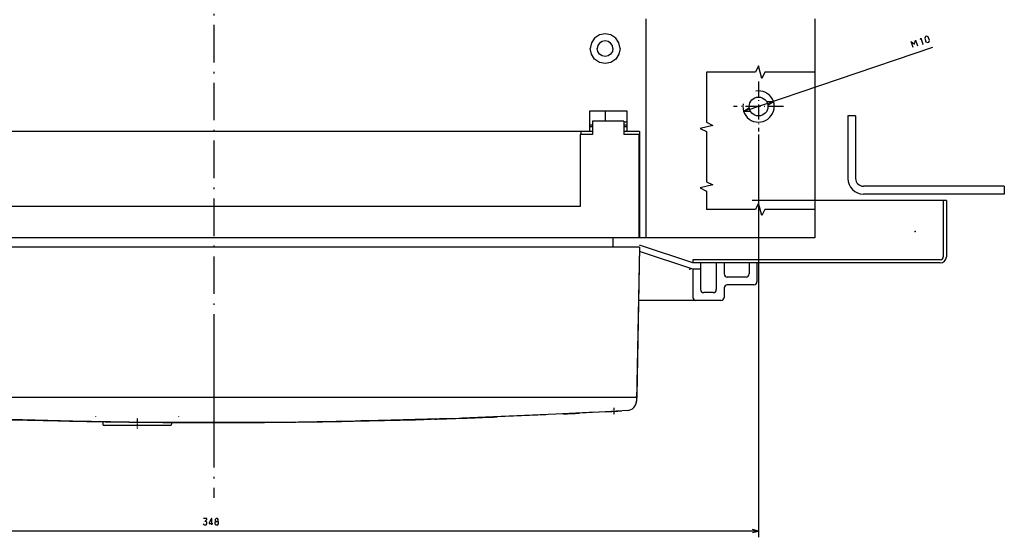
# Model space of a CAD drawing. Extents: x -942 to 926, y 61 to 1182.
# Drawn here: x -627 to -312, y 61 to 227 of the extents above; entities that cross this region are included whole.
import ezdxf

# ---------------------------------------------------------------- set-up
doc = ezdxf.new("R2010")
doc.units = 0
doc.linetypes.add('DASHDOT', pattern=[18.5, 12, -3, 0.5, -3])
doc.layers.get('0').update_dxf_attribs({"linetype": 'CONTINUOUS'})

msp = doc.modelspace()

# ---------------------------------------------------------------- linework, layer by layer
at = {"color": 7, "linetype": 'DASHDOT'}
for p, q in [((-564.82, 446.91), (-564.82, 73.72)), ((-564.82, 123.81), (-564.82, 94.49))]:
    msp.add_line(p, q, dxfattribs=at)
at = {"color": 7}
for p, q in [((-426.82, 226.82), (-426.82, 157.8)), ((-426.82, 226.82), (-426.82, 156.82)), ((-372.82, 226.82), (-372.82, 156.82)), ((-426.82, 226.3), (-426.82, 157.8)), ((-426.82, 226.3), (-426.82, 157.8)), ((-335.31, 217.67), (-395.56, 197.21)), ((-362.32, 195.82), (-362.32, 175.82)), ((-359.82, 195.82), (-359.82, 175.82)), ((-443.82, 190.82), (-685.82, 190.82)), ((-447.57, 190.82), (-682.07, 190.82)), ((-447.82, 189.82), (-447.82, 166.82)), ((-429.07, 189.82), (-429.07, 166.82)), ((-428.82, 190.82), (-428.82, 156.82)), ((-390.82, 189.82), (-390.82, 61.13)), ((-312.32, 173.32), (-357.32, 173.32)), ((-312.32, 170.82), (-357.32, 170.82)), ((-447.82, 166.82), (-681.82, 166.82)), ((-330.82, 168.82), (-392.82, 168.82)), ((-567.32, 156.82), (-756.82, 156.82)), ((-429.07, 156.82), (-700.57, 156.82)), ((-437.32, 156.82), (-692.32, 156.82)), ((-372.82, 156.82), (-433.82, 156.82)), ((-428.82, 153.82), (-700.82, 153.82)), ((-428.82, 153.82), (-429.82, 104.82)), ((-428.82, 153.82), (-429.74, 106.31)), ((-332.82, 149.82), (-411.82, 149.82)), ((-332.82, 148.82), (-411.82, 148.82)), ((-402.82, 136.82), (-429.17, 136.82)), ((-430.52, 105.82), (-699.12, 105.82)), ((-609.85, 98.29), (-634.84, 98.9)), ((-564.82, 97.84), (-590.53, 97.97)), ((-539.12, 97.97), (-564.82, 97.84)), ((-488.93, 99.12), (-519.8, 98.28)), ((-455.57, 100.44), (-485.51, 99.2)), ((-578.82, 96.82), (-599.82, 96.82)), ((-390.82, 63.13), (-738.82, 63.13))]:
    msp.add_line(p, q, dxfattribs=at)
at = {"color": 7, "ltscale": 0.046334}
for p, q in [((-443.18, 220.68), (-444.21, 219.14)), ((-441.64, 221.71), (-443.18, 220.68)), ((-439.82, 222.07), (-441.64, 221.71)), ((-438.01, 221.71), (-439.82, 222.07)), ((-436.46, 220.68), (-438.01, 221.71)), ((-435.43, 219.14), (-436.46, 220.68)), ((-444.21, 219.14), (-444.57, 217.32)), ((-444.21, 215.5), (-444.57, 217.32)), ((-435.07, 217.32), (-435.43, 219.14)), ((-435.07, 217.32), (-435.43, 215.5)), ((-443.18, 213.96), (-444.21, 215.5)), ((-441.64, 212.93), (-443.18, 213.96)), ((-436.46, 213.96), (-438.01, 212.93)), ((-435.43, 215.5), (-436.46, 213.96)), ((-439.82, 212.57), (-441.64, 212.93)), ((-438.01, 212.93), (-439.82, 212.57))]:
    msp.add_line(p, q, dxfattribs=at)
at = {"color": 7, "ltscale": 0.024386}
for p, q in [((-442.13, 218.28), (-442.32, 217.32)), ((-442.13, 216.36), (-442.32, 217.32)), ((-441.59, 219.09), (-442.13, 218.28)), ((-440.78, 219.63), (-441.59, 219.09)), ((-438.06, 219.09), (-438.87, 219.63)), ((-437.51, 218.28), (-438.06, 219.09)), ((-437.32, 217.32), (-437.51, 218.28)), ((-437.32, 217.32), (-437.51, 216.36)), ((-441.59, 215.55), (-442.13, 216.36)), ((-440.78, 215.01), (-441.59, 215.55)), ((-438.06, 215.55), (-438.87, 215.01)), ((-437.51, 216.36), (-438.06, 215.55))]:
    msp.add_line(p, q, dxfattribs=at)
at = {"color": 7, "ltscale": 0.024387}
for p, q in [((-439.82, 219.82), (-440.78, 219.63)), ((-438.87, 219.63), (-439.82, 219.82)), ((-439.82, 214.82), (-440.78, 215.01)), ((-438.87, 215.01), (-439.82, 214.82))]:
    msp.add_line(p, q, dxfattribs=at)
at = {"color": 7, "linetype": 'DASHDOT', "ltscale": 0.4}
for p, q in [((-390.82, 206.82), (-390.82, 190.82)), ((-382.82, 198.82), (-398.82, 198.82))]:
    msp.add_line(p, q, dxfattribs=at)
at = {"color": 7, "ltscale": 0.05}
for p, q in [((-393.89, 198.32), (-395.56, 197.21)), ((-386.09, 200.43), (-388.08, 200.3)), ((-387.75, 199.32), (-386.09, 200.43)), ((-395.56, 197.21), (-393.56, 197.34)), ((-426.82, 156.82), (-428.82, 156.82)), ((-390.82, 63.13), (-392.76, 63.65)), ((-392.76, 62.62), (-390.82, 63.13))]:
    msp.add_line(p, q, dxfattribs=at)
at = {"color": 7, "ltscale": 0.0875}
for p, q in [((-444.82, 197.32), (-444.82, 193.82)), ((-432.82, 193.82), (-432.82, 197.32)), ((-401.82, 148.82), (-401.82, 145.32)), ((-393.82, 148.82), (-393.82, 145.32))]:
    msp.add_line(p, q, dxfattribs=at)
at = {"color": 7, "ltscale": 0.3}
msp.add_line((-432.82, 197.32), (-444.82, 197.32), dxfattribs=at)
at = {"color": 7, "ltscale": 0.08}
msp.add_line((-439.82, 197.32), (-439.82, 194.12), dxfattribs=at)
at = {"color": 7, "ltscale": 0.0625}
for p, q in [((-359.82, 195.82), (-362.32, 195.82)), ((-312.32, 173.32), (-312.32, 170.82)), ((-409.32, 146.82), (-411.82, 146.82))]:
    msp.add_line(p, q, dxfattribs=at)
at = {"color": 7, "ltscale": 0.075}
for p, q in [((-444.82, 193.82), (-444.82, 190.82)), ((-432.82, 190.82), (-432.82, 193.82)), ((-437.32, 156.82), (-437.32, 153.82)), ((-405.32, 139.32), (-408.32, 139.32)), ((-401.82, 140.82), (-401.82, 137.82))]:
    msp.add_line(p, q, dxfattribs=at)
at = {"color": 7, "ltscale": 0.025}
for p, q in [((-443.82, 192.82), (-444.82, 192.82)), ((-443.82, 192.32), (-444.82, 192.32)), ((-432.82, 192.82), (-433.82, 192.82)), ((-432.82, 192.32), (-433.82, 192.32)), ((-447.57, 190.82), (-447.57, 189.82)), ((-411.82, 149.82), (-411.82, 148.82))]:
    msp.add_line(p, q, dxfattribs=at)
at = {"color": 7, "ltscale": 0.250006}
msp.add_line((-433.82, 194.12), (-443.82, 194.12), dxfattribs=at)
at = {"color": 7, "ltscale": 0.1075}
for p, q in [((-443.82, 194.12), (-443.82, 189.82)), ((-433.82, 194.12), (-433.82, 189.82))]:
    msp.add_line(p, q, dxfattribs=at)
at = {"color": 7, "ltscale": 0.024997}
msp.add_line((-432.82, 193.82), (-433.82, 193.82), dxfattribs=at)
at = {"color": 7, "ltscale": 0.1}
msp.add_line((-443.82, 189.82), (-447.82, 189.82), dxfattribs=at)
at = {"color": 7, "ltscale": 0.124994}
msp.add_line((-428.82, 190.82), (-433.82, 190.82), dxfattribs=at)
at = {"color": 7, "ltscale": 0.118744}
msp.add_line((-429.07, 189.82), (-433.82, 189.82), dxfattribs=at)
at = {"color": 7, "ltscale": 0.25}
msp.add_line((-429.07, 166.82), (-429.07, 156.82), dxfattribs=at)
at = {"color": 7, "ltscale": 0.45}
for p, q in [((-331.82, 168.82), (-331.82, 150.82)), ((-330.82, 168.82), (-330.82, 150.82))]:
    msp.add_line(p, q, dxfattribs=at)
at = {"color": 7, "ltscale": 0.00625}
for p, q in [((-428.82, 160.32), (-429.07, 160.32)), ((-428.82, 159.32), (-429.07, 159.32)), ((-428.82, 157.82), (-429.07, 157.82))]:
    msp.add_line(p, q, dxfattribs=at)
at = {"color": 7, "ltscale": 0.447634}
msp.add_line((-411.82, 148.82), (-428.81, 154.48), dxfattribs=at)
at = {"color": 7, "ltscale": 0.448702}
msp.add_line((-411.82, 146.82), (-428.85, 152.5), dxfattribs=at)
at = {"color": 7, "ltscale": 0.2125}
for p, q in [((-409.32, 148.82), (-409.32, 140.32)), ((-404.32, 148.82), (-404.32, 140.32)), ((-392.32, 141.82), (-400.82, 141.82))]:
    msp.add_line(p, q, dxfattribs=at)
at = {"color": 7, "ltscale": 0.15}
for p, q in [((-391.32, 148.82), (-391.32, 142.82)), ((-394.82, 144.32), (-400.82, 144.32))]:
    msp.add_line(p, q, dxfattribs=at)
at = {"color": 7, "ltscale": 0.225}
msp.add_line((-411.82, 146.82), (-411.82, 137.82), dxfattribs=at)
at = {"color": 7, "ltscale": 0.017503}
msp.add_line((-429.82, 105.82), (-430.52, 105.82), dxfattribs=at)
at = {"color": 7, "ltscale": 0.003087}
msp.add_line((-430.13, 105.88), (-430.24, 105.82), dxfattribs=at)
at = {"color": 7, "ltscale": 0.00563}
msp.add_line((-429.91, 105.94), (-430.13, 105.88), dxfattribs=at)
at = {"color": 7, "ltscale": 0.030886}
msp.add_line((-429.82, 105.82), (-429.85, 104.59), dxfattribs=at)
at = {"color": 7, "ltscale": 0.038699}
msp.add_line((-429.74, 106.31), (-429.77, 104.76), dxfattribs=at)
at = {"color": 7, "ltscale": 0.267238}
msp.add_line((-444.9, 100.99), (-455.57, 100.44), dxfattribs=at)
at = {"color": 7, "ltscale": 0.309254}
msp.add_line((-439.68, 101.26), (-452.03, 100.61), dxfattribs=at)
at = {"color": 7, "ltscale": 0.126978}
msp.add_line((-443.07, 101.08), (-448.14, 100.81), dxfattribs=at)
at = {"color": 7, "ltscale": 0.000855}
msp.add_line((-444.9, 100.99), (-444.93, 100.99), dxfattribs=at)
at = {"color": 7, "ltscale": 0.076313}
msp.add_line((-441.85, 101.15), (-444.9, 100.99), dxfattribs=at)
at = {"color": 7, "ltscale": 0.000671}
msp.add_line((-441.85, 101.15), (-441.88, 101.14), dxfattribs=at)
at = {"color": 7, "ltscale": 0.054302}
msp.add_line((-439.68, 101.26), (-441.85, 101.15), dxfattribs=at)
at = {"color": 7, "ltscale": 0.174951}
msp.add_line((-432.67, 101.65), (-439.66, 101.26), dxfattribs=at)
at = {"color": 7, "linetype": 'DASHDOT', "ltscale": 0.057314}
msp.add_line((-437.07, 102.55), (-437.07, 100.26), dxfattribs=at)
at = {"color": 7, "ltscale": 0.00048}
msp.add_line((-430.53, 102.82), (-430.55, 102.82), dxfattribs=at)
at = {"color": 7, "ltscale": 0.012503}
msp.add_line((-614.32, 98.36), (-614.82, 98.37), dxfattribs=at)
at = {"color": 7, "ltscale": 0.001034}
msp.add_line((-614.32, 98.4), (-614.32, 98.36), dxfattribs=at)
at = {"color": 7, "ltscale": 3.8e-05}
msp.add_line((-613.83, 98.35), (-613.84, 98.35), dxfattribs=at)
at = {"color": 7, "ltscale": 0.450256}
msp.add_line((-591.84, 97.98), (-609.85, 98.29), dxfattribs=at)
at = {"color": 7, "ltscale": 0.000783}
for p, q in [((-602.57, 99.82), (-602.57, 99.79)), ((-576.07, 99.82), (-576.07, 99.79))]:
    msp.add_line(p, q, dxfattribs=at)
at = {"color": 7, "ltscale": 0.042555}
msp.add_line((-599.63, 98.09), (-601.33, 98.12), dxfattribs=at)
at = {"color": 7, "ltscale": 0.01941}
msp.add_line((-600.32, 98.1), (-600.32, 97.32), dxfattribs=at)
at = {"color": 7, "linetype": 'DASHDOT', "ltscale": 0.08191}
msp.add_line((-589.32, 99.1), (-589.32, 95.82), dxfattribs=at)
at = {"color": 7, "ltscale": 0.062806}
msp.add_line((-576.5, 97.86), (-579.01, 97.87), dxfattribs=at)
at = {"color": 7, "ltscale": 0.0135}
msp.add_line((-578.32, 97.86), (-578.32, 97.32), dxfattribs=at)
at = {"color": 7, "ltscale": 0.194074}
msp.add_line((-566.81, 97.82), (-574.58, 97.84), dxfattribs=at)
at = {"color": 7, "ltscale": 0.006645}
msp.add_line((-568.82, 97.83), (-569.09, 97.83), dxfattribs=at)
at = {"color": 7, "ltscale": 0.012439}
msp.add_line((-568.33, 97.82), (-568.82, 97.82), dxfattribs=at)
at = {"color": 7, "ltscale": 5.8e-05}
for p, q in [((-568.82, 97.82), (-568.82, 97.82)), ((-560.82, 97.82), (-560.82, 97.82))]:
    msp.add_line(p, q, dxfattribs=at)
at = {"color": 7, "ltscale": 6.3e-05}
msp.add_line((-568.32, 97.82), (-568.33, 97.82), dxfattribs=at)
at = {"color": 7, "ltscale": 0.012164}
msp.add_line((-567.84, 97.82), (-568.32, 97.82), dxfattribs=at)
at = {"color": 7, "ltscale": 0.000104}
msp.add_line((-567.82, 97.82), (-567.83, 97.82), dxfattribs=at)
at = {"color": 7, "linetype": 'DASHDOT', "ltscale": 0.050081}
msp.add_line((-564.82, 98.82), (-564.82, 96.82), dxfattribs=at)
at = {"color": 7, "ltscale": 0.193902}
msp.add_line((-555.07, 97.84), (-562.83, 97.82), dxfattribs=at)
at = {"color": 7, "ltscale": 0.012437}
msp.add_line((-560.82, 97.82), (-561.32, 97.82), dxfattribs=at)
at = {"color": 7, "ltscale": 8e-05}
msp.add_line((-561.32, 97.82), (-561.32, 97.82), dxfattribs=at)
at = {"color": 7, "ltscale": 0.058278}
msp.add_line((-558.49, 97.83), (-560.82, 97.82), dxfattribs=at)
at = {"color": 7, "ltscale": 0.07286}
msp.add_line((-550.32, 97.87), (-553.23, 97.85), dxfattribs=at)
at = {"color": 7, "ltscale": 0.037508}
msp.add_line((-548.82, 97.88), (-550.32, 97.87), dxfattribs=at)
at = {"color": 7, "ltscale": 0.450258}
msp.add_line((-519.8, 98.28), (-537.81, 97.98), dxfattribs=at)
at = {"color": 7, "ltscale": 0.037512}
msp.add_line((-530.32, 98.08), (-531.82, 98.06), dxfattribs=at)
at = {"color": 7, "ltscale": 0.029747}
msp.add_line((-529.13, 98.11), (-530.32, 98.08), dxfattribs=at)
at = {"color": 7, "ltscale": 0.275976}
msp.add_line((-506.79, 98.56), (-517.83, 98.34), dxfattribs=at)
at = {"color": 7, "ltscale": 0.331531}
msp.add_line((-493.53, 98.94), (-506.79, 98.56), dxfattribs=at)
at = {"color": 7, "ltscale": 0.225125}
msp.add_line((-474.79, 99.61), (-483.79, 99.26), dxfattribs=at)
at = {"color": 7, "ltscale": 0.37013}
msp.add_line((-460, 100.26), (-474.79, 99.61), dxfattribs=at)
at = {"color": 7, "ltscale": 0.389569}
msp.add_line((-458.74, 100.31), (-474.3, 99.62), dxfattribs=at)
at = {"color": 7, "ltscale": 0.061927}
msp.add_line((-453.1, 100.56), (-455.57, 100.44), dxfattribs=at)
at = {"color": 7, "ltscale": 0.000557}
msp.add_line((-453.3, 100.55), (-453.32, 100.55), dxfattribs=at)
at = {"color": 7, "ltscale": 0.000635}
msp.add_line((-453.3, 100.55), (-453.32, 100.55), dxfattribs=at)
at = {"color": 7}
for points in [[(-339.12, 220.18), (-339, 220.64), (-338.35, 218.75)], [(-341.45, 217.7), (-342.09, 219.59), (-341.01, 218.69), (-340.7, 220.06), (-340.06, 218.17)], [(-338.48, 218.7), (-338.23, 218.79)], [(-372.82, 209.79), (-388.82, 209.79), (-389.82, 207.79), (-390.82, 211.79), (-391.82, 209.79), (-407.45, 209.79)], [(-407.45, 209.79), (-407.45, 193.79), (-405.45, 192.79), (-409.45, 191.79), (-407.45, 190.79), (-407.45, 174.79), (-405.45, 173.79), (-409.45, 172.79), (-407.45, 171.79), (-407.45, 165.95)], [(-372.82, 165.95), (-388.82, 165.95), (-389.82, 163.95), (-390.82, 167.95), (-391.82, 165.95), (-407.45, 165.95)], [(-568.21, 65.4), (-567.94, 65.13), (-567.27, 65.13), (-567.01, 65.4), (-567.01, 65.93), (-567.27, 66.2), (-567.67, 66.2), (-567.01, 66.87), (-567.01, 67.13), (-568.07, 67.13)], [(-565.41, 65.13), (-565.41, 67.13), (-565.54, 67.13), (-566.34, 65.8), (-566.34, 65.53), (-565.14, 65.53)], [(-564.21, 66.2), (-563.54, 66.2), (-563.41, 66.47), (-563.41, 66.87), (-563.67, 67.13), (-564.07, 67.13), (-564.34, 66.87), (-564.34, 66.47), (-564.21, 66.2), (-564.47, 65.93), (-564.47, 65.4), (-564.21, 65.13), (-563.54, 65.13), (-563.27, 65.4), (-563.27, 65.93), (-563.54, 66.2)]]:
    msp.add_lwpolyline(points, dxfattribs=at)
msp.add_lwpolyline([(-337.35, 219.51), (-336.84, 219.26), (-336.46, 219.39), (-336.21, 219.9), (-336.6, 221.03), (-337.1, 221.28), (-337.48, 221.15), (-337.73, 220.65)], close=True, dxfattribs=at)
msp.add_circle((-390.82, 198.82), 3, dxfattribs=at)
for centre, radius, start, end in [((-390.82, 198.82), 5, 530, 820), ((-357.32, 175.82), 5, 180, 270), ((-357.32, 175.82), 2.5, 180, 270), ((-332.82, 150.82), 2, 270, 360), ((-332.82, 150.82), 1, 270, 360), ((-400.82, 145.32), 1, 180, 270), ((-394.82, 145.32), 1, 270, 360), ((-400.82, 140.82), 1, 450, 540), ((-392.32, 142.82), 1, 270, 360), ((-408.32, 140.32), 1, 180, 270), ((-405.32, 140.32), 1, 270, 360), ((-410.82, 137.82), 1, 180, 270), ((-402.82, 137.82), 1, 270, 360), ((-432.85, 104.65), 3, 273.3232, 358.7993), ((-432.77, 104.82), 3, 327.9998, 358.8983), ((-432.77, 104.82), 3, 328.7862, 358.8976), ((-430.24, 106.32), 0.5, 310.6661, 358.8435), ((-564.85, 2378.5), 2280.68, 272.80854, 272.93335), ((-520.46, 1578.91), 1479.85, 273.12911, 273.2302), ((-1456.07, 18093.45), 18020.88, 273.241521, 273.24982), ((-432.77, 104.82), 3, 315.8122, 318.1936), ((-432.77, 104.82), 3, 318.1905, 320.0338), ((-564.82, 2377.89), 2280.07, 268.00643, 271.99357), ((-564.82, 2377.95), 2280.12, 268.29311, 268.74348), ((-614.07, 98.6), 0.249, 257.6013, 268.8995), ((-564.82, 2377.95), 2280.12, 268.7622, 269.01345), ((-564.83, 2378.17), 2280.34, 268.76862, 268.96364), ((-604.07, 98.66), 0.5, 269.0142, 272.9933), ((-564.83, 2378.19), 2280.37, 269.01372, 269.02626), ((-564.82, 2378.14), 2280.32, 269.01417, 269.32119), ((-564.82, 2378.47), 2280.65, 269.02626, 269.33228), ((-564.82, 2377.85), 2280.03, 269.1079, 269.31592), ((-564.82, 2377.85), 2280.03, 269.32366, 269.33538), ((-564.82, 2377.85), 2280.03, 269.33559, 269.66077), ((-564.82, 2378.47), 2280.65, 269.34191, 269.74246), ((-564.82, 2378.61), 2280.79, 269.74245, 269.75489), ((-574.57, 98.34), 0.5, 255.7015, 269.7527), ((-564.82, 2424.78), 2326.96, 269.9015, 269.91375), ((-564.82, 2376.41), 2278.58, 269.91191, 269.94757), ((-564.82, 2424.84), 2327.01, 269.95102, 270.04915), ((-564.82, 2376.41), 2278.58, 269.96037, 269.97304), ((-564.82, 2376.41), 2278.58, 270.02711, 270.04014), ((-564.82, 2376.41), 2278.58, 270.05261, 270.08806), ((-564.82, 2424.78), 2326.96, 270.08624, 270.09849), ((-555.07, 98.34), 0.5, 270.2458, 287.1325), ((-564.82, 2378.61), 2280.79, 270.24513, 270.25755), ((-564.82, 2378.47), 2280.65, 270.25754, 270.6581), ((-564.82, 2377.95), 2280.13, 270.40214, 270.53766), ((-564.82, 2378.47), 2280.65, 270.66772, 270.97373), ((-564.82, 2377.95), 2280.13, 270.77778, 270.82945), ((-564.8, 2377.32), 2279.5, 270.97358, 270.98592), ((-525.57, 98.66), 0.5, 264.0976, 270.9841), ((-564.82, 2377.96), 2280.13, 270.98655, 271.06196), ((-564.82, 2377.96), 2280.13, 271.51407, 271.9747), ((-564.82, 2377.94), 2280.11, 271.77222, 271.79156), ((-494.32, 99.41), 0.5, 271.7716, 272.0241), ((-564.82, 2377.89), 2280.07, 271.7917, 271.9923), ((-564.82, 2377.89), 2280.07, 271.9955, 272.03444), ((-564.82, 2377.96), 2280.13, 272.00947, 272.03659), ((-564.82, 2377.89), 2280.07, 272.04066, 272.27522), ((-599.82, 97.32), 0.5, 180, 270), ((-578.82, 97.32), 0.5, 270, 360)]:
    msp.add_arc(centre, radius, start, end, dxfattribs=at)
for p in [(-340.82, 158.82), (-412.82, 146.82)]:
    msp.add_point(p, dxfattribs=at)

doc.saveas('drawing.dxf')
